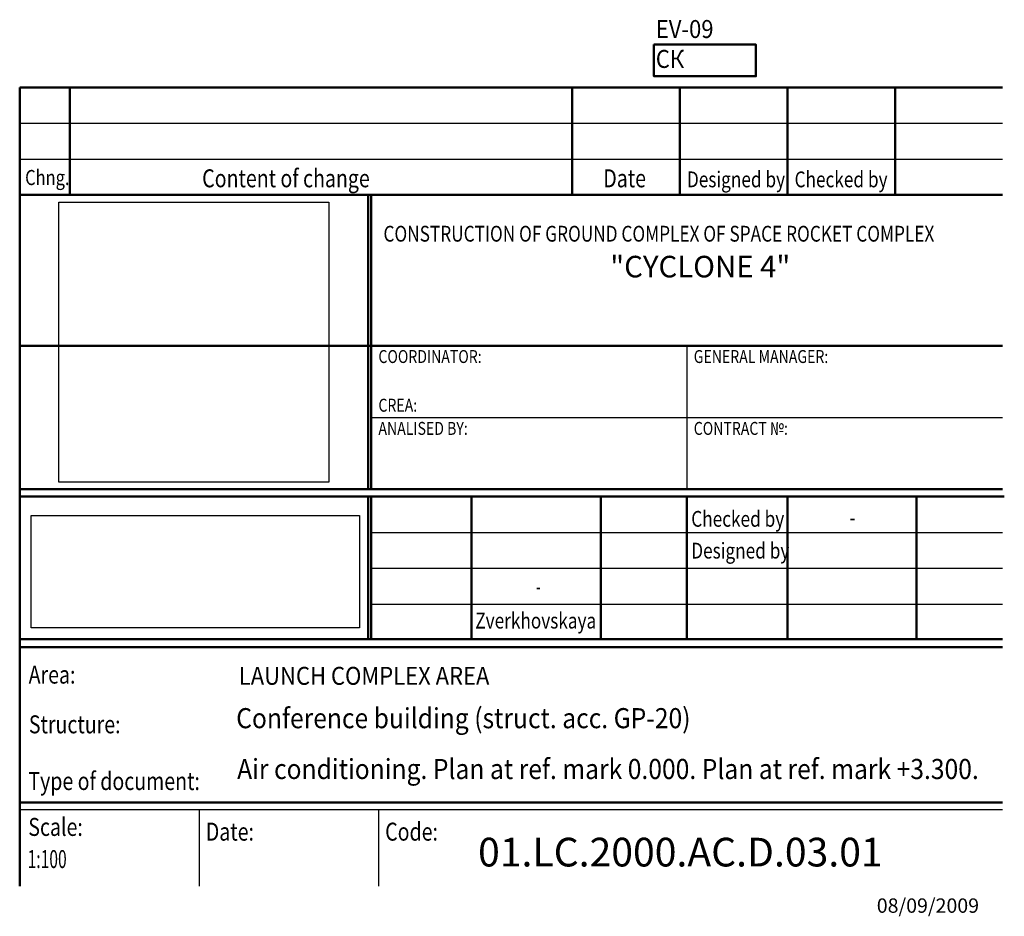
# Model space of a CAD drawing. Units: millimetres. Extents: x 106567 to 158226, y 69352 to 121666.
# Drawn here: x 141515 to 155238, y 69352 to 81843 of the extents above; entities that cross this region are included whole.
import ezdxf

# ---------------------------------------------------------------- set-up
doc = ezdxf.new("R2010")
doc.units = ezdxf.units.MM
for name, color, linetype, lineweight in [('0_Ном_пера__149', 7, 'Continuous', 50), ('0_Ном_пера__2', 7, 'Continuous', 25), ('0_Ном_пера__5', 7, 'Continuous', 50), ('0_Ном_пера__7', 7, 'Continuous', 20), ('Data de recebeimento', 3, 'Continuous', 0)]:
    doc.layers.add(name, color=color, linetype=linetype, lineweight=lineweight)
doc.layers.add('Колонны', color=7, linetype='Continuous')
doc.styles.add('style1', font='TAHOMA.TTF', dxfattribs={"width": 0.8, "height": 533})
doc.styles.add('СГЕНЕРИР_СТИЛЬ_1', font='ARIAL.TTF')
picture_1 = doc.add_image_def('image1.jpg', size_in_pixel=(264, 274))
picture_2 = doc.add_image_def('image2.jpg', size_in_pixel=(1428, 489))

msp = doc.modelspace()

# ---------------------------------------------------------------- linework, layer by layer
at = {"layer": '0_Ном_пера__149', "color": 7, "linetype": 'Continuous', "flags": 128}
msp.add_lwpolyline([(150354, 81496), (151777, 81496), (151777, 81055), (150354, 81055)], close=True, dxfattribs=at)
at = {"layer": '0_Ном_пера__2', "linetype": 'Continuous', "flags": 128}
for points in [[(141515, 80401), (155215, 80401)], [(141515, 79901), (155215, 79901)], [(150815, 77301), (150815, 75301)], [(146415, 76301), (155215, 76301)], [(146415, 74700), (155215, 74700)], [(146415, 74201), (155215, 74201)], [(146415, 73700), (155215, 73700)], [(141515, 70838), (155215, 70838)], [(144015, 70838), (144015, 69771)], [(146515, 70838), (146515, 69771)]]:
    msp.add_lwpolyline(points, dxfattribs=at)
at = {"layer": '0_Ном_пера__5', "linetype": 'Continuous'}
msp.add_line((141515, 69771), (141515, 80900), dxfattribs=at)
at = {"layer": '0_Ном_пера__5', "linetype": 'Continuous', "flags": 128}
for points in [[(141515, 80900), (155215, 80900)], [(142215, 80900), (142215, 79401)], [(149215, 80900), (149215, 79401)], [(150715, 80900), (150715, 79401)], [(152215, 80900), (152215, 79401)], [(153715, 80900), (153715, 79401)], [(141515, 79401), (155215, 79401)], [(146373, 79401), (146373, 75301)], [(146415, 79401), (146415, 75301)], [(141515, 77301), (155215, 77301)], [(141515, 75301), (155215, 75301)], [(141515, 75199), (155238, 75199)], [(146373, 75201), (146373, 73213)], [(146415, 75201), (146415, 73213)], [(147814, 75201), (147814, 73213)], [(149615, 75201), (149615, 73213)], [(150815, 75201), (150815, 73213)], [(152215, 75201), (152215, 73213)], [(154015, 75201), (154015, 73213)], [(141515, 73213), (155215, 73213)], [(141515, 73101), (155215, 73101)], [(146373, 73101), (146373, 73101)], [(141515, 70938), (155215, 70938)]]:
    msp.add_lwpolyline(points, dxfattribs=at)

# ---------------------------------------------------------------- texts
at = {"style": 'СГЕНЕРИР_СТИЛЬ_1'}
for s, height, width, p in [('CONSTRUCTION OF GROUND COMPLEX OF SPACE ROCKET COMPLEX', 220, 0.8, (146585, 78751)), ('-', 220, 0.8, (153080, 74796)), ('-', 220, 0.6, (148713, 73834)), ('Zverkhovskaya', 220, 0.8, (147865, 73361)), ('Conference building (struct. acc. GP-20) ', 280, 0.9, (144533, 71972)), ('Air conditioning. Plan at ref. mark 0.000. Plan at ref. mark +3.300.', 280, 0.9, (144546, 71264))]:
    msp.add_text(s, height=height, dxfattribs=dict(at, width=width)).set_placement(p)
msp.add_text('"CYCLONE 4"', height=300.08, dxfattribs=at).set_placement((149746, 78253))
at = {"insert": (147904, 70446), "char_height": 400, "width": 6902.87, "attachment_point": 1}
msp.add_mtext('{\\fArial|b1|i0|c204|p34;01.LC.2000.AC.D.0\\fArial|b1|i0|c0|p34;3\\fArial|b1|i0|c204|p34;.01}', dxfattribs=at)
at = {"layer": '0_Ном_пера__2', "linetype": 'Continuous', "style": 'СГЕНЕРИР_СТИЛЬ_1', "width": 0.9}
msp.add_text('LAUNCH COMPLEX AREA', height=250, dxfattribs=at).set_placement((144569, 72577))
at = {"layer": '0_Ном_пера__7', "color": 7, "linetype": 'Continuous', "insert": (150381, 81171), "char_height": 250, "attachment_point": 7, "style": 'style1'}
msp.add_mtext('{\\fArial Cyr|b1|i0|c204|p34;\\W0.9;EV-0\\fArial Cyr|b1|i0|c0|p34;9\\fArial Cyr|b1|i0|c204|p34; СК}', dxfattribs=at)
at = {"layer": '0_Ном_пера__7', "linetype": 'Continuous', "attachment_point": 7, "style": 'СГЕНЕРИР_СТИЛЬ_1'}
for s, insert, char_height in [('{\\W0.8;Chng.}', (141591, 79539), 210), ('{\\W0.8;Content of change}', (144059, 79508), 250), ('{\\W0.8;Date}', (149649, 79508), 250), ('{\\W0.8;Designed by}', (150815, 79508), 220), ('{\\W0.8;Checked by}', (152315, 79508), 220), ('{\\W0.800000x;COORDINATOR:}', (146515, 77060), 180), ('{\\W0.800000x;GENERAL MANAGER:}', (150910, 77060), 180), ('{\\W0.800000x;CREA:}', (146515, 76382), 180), ('{\\W0.800000x;ANALISED BY:}', (146515, 76059), 180), ('{\\W0.800000x;CONTRACT №:}', (150910, 76059), 180), ('{\\W0.8;Checked by}', (150875, 74779), 220), ('{\\W0.8;Designed by}', (150875, 74336), 220), ('{\\W0.8;Area: }', (141640, 72594), 250), ('{\\W0.8;Structure: }', (141643, 71901), 250), ('{\\W0.8;Type of document: }', (141636, 71111), 250), ('{\\W0.8;Scale:}', (141635, 70472), 250), ('{\\W0.8;Code:}', (146609, 70406), 250), ('{\\W0.8;Date:}', (144109, 70406), 250), ('{\\W0.64;1:100}', (141625, 70024), 250)]:
    msp.add_mtext(s, dxfattribs=dict(at, insert=insert, char_height=char_height))
at = {"layer": 'Data de recebeimento', "lineweight": 25}
msp.add_text('08/09/2009', height=200, dxfattribs=at).set_placement((153461, 69401))

# ---------------------------------------------------------------- referenced raster images: frames only (the image files are external)
image = msp.add_image(picture_2, insert=(141674, 73370), size_in_units=(4576, 1567))
image.dxf.flags = 7
at = {"layer": 'Колонны'}
image = msp.add_image(picture_1, insert=(142060, 75399), size_in_units=(3762, 3904), dxfattribs=at)
image.dxf.flags = 7

doc.saveas('drawing.dxf')
